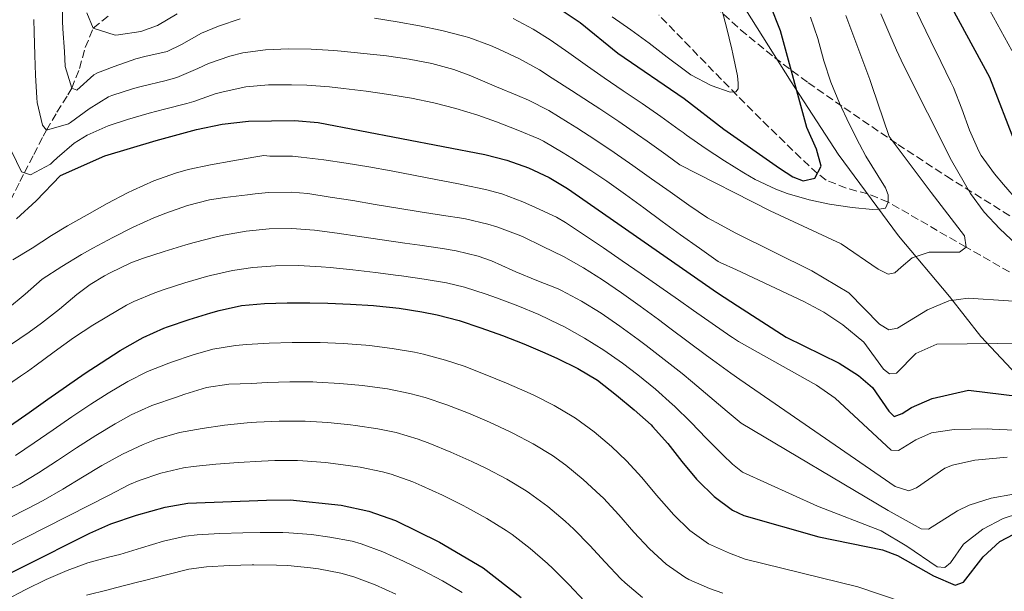
# Model space of a CAD drawing. Units: metres. Extents: x 637407 to 640847, y 4766829 to 4769195.
# Drawn here: x 639933 to 640149, y 4768642 to 4768767 of the extents above; entities that cross this region are included whole.
import ezdxf

# ---------------------------------------------------------------- set-up
doc = ezdxf.new("R2010")
doc.units = ezdxf.units.M
doc.header["$MEASUREMENT"] = 0
doc.linetypes.add('DGN Style 3', pattern=[2.435891, 1.739922, -0.695969])
for name, color, linetype, lineweight in [('Barranco lineal', 142, 'DGN Style 3', 13), ('Curva de nivel directora', 30, 'Continuous', 30), ('Curva de nivel intermedia', 30, 'Continuous', 0), ('Límite de Nación', 7, 'Continuous', 0), ('Zona arbolada', 92, 'DGN Style 3', 0)]:
    doc.layers.add(name, color=color, linetype=linetype, lineweight=lineweight)

msp = doc.modelspace()

# ---------------------------------------------------------------- linework, layer by layer
at = {"layer": 'Barranco lineal', "color": 142, "linetype": 'DGN Style 3', "lineweight": 13}
for points in [[(639931.15, 4768727.81, 797.95), (639933.22, 4768731.95, 795.95), (639934.19, 4768733.83, 795), (639936.24, 4768737.87, 792.86), (639938.33, 4768741.86, 790.72), (639939.05, 4768743.22, 790), (639941.34, 4768747.12, 787.88), (639943.74, 4768750.98, 785.77), (639944.57, 4768752.39, 785), (639946.28, 4768756.71, 783.19), (639947.55, 4768761.37, 781.67), (639949.3, 4768765.59, 780), (639952.59, 4768768.24, 777.28)], [(640152.29, 4768710.89, 787.85), (640148.04, 4768713.32, 786.86), (640143.8, 4768715.75, 785.82), (640140.67, 4768717.55, 785), (640136.45, 4768719.98, 783.82), (640132.26, 4768722.41, 782.6), (640128.08, 4768724.83, 781.36), (640123.89, 4768727.26, 780.09), (640123.59, 4768727.44, 780), (640119.1, 4768729.23, 778.55), (640114.39, 4768730.48, 776.97), (640109.97, 4768732.27, 775.55), (640108.05, 4768733.69, 775), (640104.45, 4768737.08, 774.03), (640100.89, 4768740.49, 773.07), (640097.37, 4768743.93, 772.13), (640093.89, 4768747.39, 771.19), (640090.43, 4768750.87, 770.26), (640087, 4768754.37, 769.33), (640083.57, 4768757.87, 768.41), (640080.16, 4768761.39, 767.48), (640076.75, 4768764.91, 766.54), (640073.33, 4768768.42, 765.6)]]:
    msp.add_polyline3d(points, dxfattribs=at)
at = {"layer": 'Curva de nivel directora', "color": 30, "linetype": 'Continuous', "lineweight": 30, "flags": 128}
for points, elevation in [([(640151.61, 4768739.86), (640145.9, 4768754.73), (640135.75, 4768773.44)], 800), ([(640051.85, 4768769.62), (640056.02, 4768766.86), (640064.32, 4768760.12), (640078.85, 4768750.17), (640087.53, 4768743.42), (640099.78, 4768734.86), (640102.65, 4768732.99), (640104.93, 4768732.09), (640107.53, 4768732.69), (640108.92, 4768735.32), (640107.85, 4768739.01), (640105.77, 4768743.79), (640099.96, 4768765), (640097.69, 4768770.68)], 775), ([(639932.46, 4768723.78), (639936.76, 4768727.68), (639942.14, 4768733.27), (639951.81, 4768737.54), (639963.06, 4768740.97), (639971.92, 4768743.34), (639977.55, 4768744.49), (639983.3, 4768745.21), (639993.39, 4768745.34), (639998.59, 4768744.88), (640035.11, 4768737.84), (640039.97, 4768736.61), (640044.71, 4768734.93), (640049.28, 4768732.8), (640053.3, 4768730.42), (640086.13, 4768707.53), (640090.53, 4768704.69), (640101.24, 4768697.79), (640112.86, 4768692.08), (640117.09, 4768689.39), (640120.16, 4768686.72), (640123.74, 4768681.58), (640124.93, 4768680.39), (640126.63, 4768681.03), (640128.66, 4768682.39), (640133.22, 4768684.3), (640141.18, 4768686.17), (640152.54, 4768684.77)], 800), ([(639931.15, 4768678.39), (639935.23, 4768681.28), (639939.31, 4768684.16), (639943.4, 4768687.03), (639947.52, 4768689.87), (639950.99, 4768692.19), (639955.21, 4768694.87), (639959.55, 4768697.35), (639960.23, 4768697.71), (639964.79, 4768699.75), (639965.57, 4768700.04), (639970.3, 4768701.65), (639975.08, 4768703.11), (639976.93, 4768703.63), (639981.81, 4768704.72), (639986.81, 4768705.15), (639991.8, 4768705.32), (639996.8, 4768705.31), (640000.71, 4768705.23), (640005.71, 4768705.06), (640010.7, 4768704.74), (640011.4, 4768704.68), (640016.37, 4768704.14), (640021.31, 4768703.36), (640024.69, 4768702.68), (640029.53, 4768701.41), (640034.28, 4768699.86), (640039.03, 4768698.13), (640043.68, 4768696.31), (640048.28, 4768694.36), (640051.06, 4768693.13), (640055.57, 4768690.95), (640059.86, 4768688.38), (640064.05, 4768685.1), (640067.87, 4768681.88), (640071.58, 4768678.52), (640071.94, 4768678.17), (640075.28, 4768674.45), (640078.37, 4768670.52), (640081.57, 4768666.67), (640081.85, 4768666.36), (640085.41, 4768662.85), (640089.42, 4768659.86), (640091.94, 4768658.63)], 825), ([(639918.81, 4768639.87), (639948.55, 4768654.82), (639953.13, 4768656.84), (639958.8, 4768658.74), (639965.07, 4768660.49), (639969.99, 4768661.38), (639987.25, 4768662.06), (639992.45, 4768662.1), (640003.66, 4768660.92), (640009.73, 4768659.64), (640015.58, 4768657.59), (640025.19, 4768652.83), (640034.77, 4768647.19), (640043.14, 4768640.64)], 850), ([(640091.94, 4768658.63), (640108.36, 4768654), (640122.31, 4768651.15), (640125.61, 4768649.88), (640133.5, 4768645.43), (640138.3, 4768643.35), (640140.11, 4768644.05), (640144.39, 4768649.61), (640148.1, 4768652.94), (640152.7, 4768655.36)], 825)]:
    msp.add_lwpolyline(points, dxfattribs=dict(at, elevation=elevation))
at = {"layer": 'Curva de nivel intermedia', "color": 30, "linetype": 'Continuous', "lineweight": 0, "flags": 128}
for points, elevation in [([(639942.46, 4768772.12), (639942.55, 4768767.12), (639942.63, 4768765.44), (639942.96, 4768760.45), (639943.12, 4768757.17), (639944.57, 4768752.39), (639945.68, 4768752.01), (639949.44, 4768755.32), (639950.23, 4768755.75), (639953.88, 4768757.17), (639958.6, 4768758.84), (639960.61, 4768759.33), (639965.49, 4768760.44), (639968.65, 4768762.01), (639973.01, 4768764.45), (639976.73, 4768766.05), (639981.47, 4768767.64)], 785), ([(640128.59, 4768771.75), (640130.73, 4768767.23), (640132.92, 4768762.74), (640135.12, 4768758.25), (640137.3, 4768753.75), (640137.88, 4768752.54), (640139.76, 4768747.91), (640141.44, 4768743.19), (640143.43, 4768738.6), (640143.94, 4768737.65), (640146.86, 4768733.59), (640148.87, 4768731.27), (640152.16, 4768727.51)], 795), ([(639967.68, 4768768.76), (639963.34, 4768766.14), (639959.73, 4768764.87), (639954.86, 4768764.1), (639954.11, 4768764.03), (639949.3, 4768765.59), (639947.9, 4768768.93)], 780), ([(640106.58, 4768768.02), (640108.14, 4768763.28), (640109.46, 4768758.45), (640110.98, 4768753.74), (640112.89, 4768749.11), (640115.02, 4768744.59), (640117.29, 4768740.13), (640118.7, 4768737.48), (640121.34, 4768733.26), (640122.98, 4768730.58), (640123.56, 4768729.04), (640123.59, 4768727.44), (640123, 4768726.1), (640121.62, 4768725.85), (640120.18, 4768725.82), (640115.69, 4768726.24), (640110.74, 4768726.99), (640106.24, 4768727.9), (640101.44, 4768729.29), (640098.94, 4768730.26), (640094.41, 4768732.39), (640091.9, 4768733.84), (640087.66, 4768736.51), (640083.48, 4768739.25), (640079.39, 4768742.11), (640078.61, 4768742.68), (640077.79, 4768743.29), (640073.74, 4768746.22), (640069.61, 4768749.06), (640065.46, 4768751.85), (640061.31, 4768754.65), (640057.63, 4768757.23), (640053.57, 4768760.14), (640049.47, 4768763.02), (640045.77, 4768765.34), (640041.35, 4768767.68)], 780), ([(640047.1, 4768756.42), (640049.92, 4768754.63), (640054.13, 4768751.93), (640058.31, 4768749.19), (640060.33, 4768747.85), (640064.5, 4768745.08), (640068.63, 4768742.27), (640070.75, 4768740.78), (640074.82, 4768737.87), (640077.91, 4768735.63), (640097.7, 4768725.52), (640113.29, 4768718.27), (640121.42, 4768712.71), (640123.55, 4768711.59), (640125.04, 4768711.89), (640126.4, 4768713.14), (640128.86, 4768715.18), (640132.6, 4768716.46), (640136.81, 4768716.43), (640139.19, 4768716.42), (640140.67, 4768717.55), (640140.29, 4768720.04), (640133.03, 4768729.54), (640123.83, 4768741.84), (640120.02, 4768752.99), (640119.53, 4768754.32), (640117.78, 4768759.01), (640116.04, 4768763.7), (640114.27, 4768768.38)], 785), ([(640063.03, 4768768.07), (640067.13, 4768765.21), (640071.15, 4768762.26), (640075.11, 4768759.23), (640079.12, 4768756.21), (640080.31, 4768755.35), (640084.76, 4768752.97), (640088.97, 4768751.51), (640090.18, 4768751.65), (640090.67, 4768752.27), (640090.71, 4768753.48), (640090.57, 4768755.09), (640089.52, 4768759.98), (640089.3, 4768760.94), (640088.16, 4768765.81), (640087.15, 4768769.37)], 770), ([(640122, 4768768.75), (640123.97, 4768764.15), (640125.41, 4768760.77), (640126.93, 4768757.48), (640137.44, 4768736.57), (640141.66, 4768729.28), (640144.65, 4768725.2), (640148.06, 4768721.54), (640155.35, 4768714.68)], 790), ([(640150.73, 4768760.67), (640148.31, 4768765.05), (640145.89, 4768769.43)], 805), ([(640158.84, 4768705.16), (640141.15, 4768706.34), (640136.85, 4768705.76), (640132.17, 4768703.79), (640125.6, 4768699.79), (640123.72, 4768699.37), (640121.65, 4768700.67), (640114.99, 4768707.52), (640106.84, 4768712.31), (640090.04, 4768720.69), (640086.95, 4768722.38), (640083.97, 4768723.96), (640079.84, 4768726.75), (640075.76, 4768729.65), (640071.69, 4768732.54), (640067.61, 4768735.44), (640063.52, 4768738.32), (640059.51, 4768741.02), (640055.3, 4768743.72), (640053.44, 4768744.91), (640049.17, 4768747.52), (640044.72, 4768749.81), (640042.33, 4768750.84), (640037.7, 4768752.72), (640036.67, 4768753.16), (640032.08, 4768755.16), (640028.33, 4768756.5), (640023.5, 4768757.81), (640018.59, 4768758.77), (640013.62, 4768759.49), (640008.62, 4768760.04), (640003.62, 4768760.52), (640002.06, 4768760.66), (639997.06, 4768760.95), (639992.07, 4768761.02), (639987.06, 4768760.84), (639982.09, 4768760.17), (639979.25, 4768759.45), (639974.53, 4768757.8), (639972.2, 4768756.76), (639967.63, 4768754.74), (639964.95, 4768754.03), (639960.08, 4768752.88), (639958.1, 4768752.34), (639953.33, 4768750.82), (639952.6, 4768750.53), (639948.38, 4768747.85), (639944.3, 4768744.91), (639943.84, 4768744.62), (639939.05, 4768743.22), (639938.17, 4768744.33), (639936.98, 4768749.26), (639936.91, 4768750.31), (639936.64, 4768755.3), (639936.48, 4768759.68), (639936.31, 4768764.68), (639936.25, 4768767.45)], 790), ([(640010.96, 4768767.75), (640015.89, 4768766.99), (640020.8, 4768766.09), (640025.69, 4768765.04), (640030.54, 4768763.83), (640031.67, 4768763.51), (640036.37, 4768761.81), (640038.22, 4768761), (640042.74, 4768758.86), (640047.1, 4768756.42)], 785), ([(640160.87, 4768696.53), (640134.28, 4768696.26), (640129.68, 4768694.24), (640125.43, 4768689.9), (640123.89, 4768689.71), (640122.54, 4768690.74), (640118.28, 4768696.7), (640113.63, 4768700.46), (640109.49, 4768703.27), (640105.1, 4768705.65), (640090.29, 4768712.58), (640086.75, 4768714.18), (640086.27, 4768714.4), (640082.22, 4768717.35), (640078.05, 4768720.21), (640074.01, 4768723.15), (640070, 4768726.15), (640065.98, 4768729.12), (640061.91, 4768732.03), (640058.41, 4768734.37), (640054.2, 4768737.06), (640052.29, 4768738.26), (640047.98, 4768740.81), (640046.97, 4768741.31), (640042.35, 4768743.21), (640037.7, 4768745.02), (640033.6, 4768746.5), (640028.8, 4768747.98), (640023.94, 4768749.2), (640019.05, 4768750.22), (640014.11, 4768751.05), (640009.16, 4768751.75), (640004.18, 4768752.36), (640001.11, 4768752.7), (639996.11, 4768753.08), (639992.73, 4768753.18), (639987.74, 4768753.13), (639982.74, 4768752.69), (639977.8, 4768751.65), (639976.04, 4768751.15), (639971.31, 4768749.52)], 795), ([(639971.31, 4768749.52), (639969.78, 4768749.04), (639964.94, 4768747.79), (639961.57, 4768746.93), (639956.78, 4768745.51), (639952.57, 4768744.18), (639947.95, 4768742.12), (639945.14, 4768740.35), (639941.38, 4768737.14), (639940.53, 4768736.3), (639939.93, 4768735.77), (639935.54, 4768733.38), (639933.53, 4768734.04), (639931.33, 4768738.59)], 795), ([(639931.66, 4768714.73), (639935.93, 4768717.32), (639940.13, 4768720.06), (639943.65, 4768722.2), (639947.99, 4768724.66), (639952.36, 4768727.09), (639956.78, 4768729.43), (639958.02, 4768730.05), (639962.58, 4768732.11), (639967.31, 4768733.78), (639970.12, 4768734.54), (639975.01, 4768735.59), (639979.92, 4768736.51), (639984.47, 4768737.29), (639986.68, 4768737.61), (639988, 4768737.52), (639993, 4768737.48), (639994.86, 4768737.31), (639999.81, 4768736.68), (640004.75, 4768735.95), (640009.68, 4768735.15), (640014.6, 4768734.28), (640019.52, 4768733.36), (640024.43, 4768732.4), (640029.34, 4768731.42), (640030.37, 4768731.21), (640035.27, 4768730.2), (640038.84, 4768729.26), (640043.51, 4768727.46), (640046.29, 4768726.21), (640050.83, 4768724.13), (640052.85, 4768722.96), (640057.01, 4768720.19), (640061.16, 4768717.38), (640065.29, 4768714.55), (640069.39, 4768711.71), (640073.5, 4768708.85), (640077.59, 4768705.99), (640080.93, 4768703.66), (640085.01, 4768700.78), (640089.11, 4768697.91), (640089.43, 4768697.69), (640090.77, 4768696.82), (640107.86, 4768687.29), (640111.97, 4768684.43), (640124.22, 4768673), (640125.88, 4768672.92)], 805), ([(639930.48, 4768704), (639934.33, 4768707.25), (639938.06, 4768710.51), (639942.43, 4768713.3), (639946.7, 4768715.89), (639949.18, 4768717.3), (639953.59, 4768719.66), (639958.05, 4768721.89), (639962.6, 4768723.95), (639965.21, 4768725.01), (639969.96, 4768726.67), (639974.81, 4768727.91), (639978.16, 4768728.46), (639983.13, 4768729.04), (639984.82, 4768729.22), (639987.68, 4768729.5), (639992.7, 4768729.61), (639996.32, 4768729.29), (640001.26, 4768728.53), (640006.2, 4768727.74), (640011.13, 4768726.93), (640016.06, 4768726.11), (640021, 4768725.31), (640025.63, 4768724.58), (640030.57, 4768723.83), (640030.94, 4768723.78), (640035.8, 4768722.58), (640037.75, 4768722), (640042.42, 4768720.23), (640043.39, 4768719.86), (640047.88, 4768717.67), (640052.41, 4768715.5), (640056.75, 4768713.02), (640060.98, 4768710.34), (640065.12, 4768707.53), (640069.19, 4768704.62), (640073.22, 4768701.65), (640075.73, 4768699.8), (640079.73, 4768696.8), (640083.73, 4768693.8), (640085.06, 4768692.81), (640089.09, 4768689.87), (640091.03, 4768688.48), (640125.08, 4768665), (640128.14, 4768664.06), (640129.79, 4768664.76), (640135.97, 4768669.05), (640137.67, 4768669.72), (640142.59, 4768670.79), (640149.66, 4768671.49)], 810), ([(639964.81, 4768716.61), (639969.6, 4768718.06), (639971.38, 4768718.57), (639976.21, 4768719.82), (639977.86, 4768720.17), (639982.83, 4768721.02), (639987.84, 4768721.55), (639992.85, 4768721.66), (639997.79, 4768721.27), (640002.74, 4768720.59), (640007.68, 4768719.88), (640012.63, 4768719.16), (640017.58, 4768718.44), (640020.89, 4768717.95), (640025.83, 4768717.21), (640028.86, 4768716.74), (640033.72, 4768715.59), (640036.58, 4768714.55), (640041.14, 4768712.49), (640041.95, 4768712.15), (640046.55, 4768710.22), (640051.21, 4768708.4), (640051.96, 4768708.05), (640056.37, 4768705.68), (640060.63, 4768703.05), (640064.76, 4768700.22), (640068.79, 4768697.25), (640070.53, 4768695.93), (640074.5, 4768692.89), (640078.42, 4768689.8), (640080.68, 4768687.93), (640084.5, 4768684.7), (640088.31, 4768681.47), (640091.32, 4768678.92), (640123.55, 4768659.78), (640130.79, 4768655.76), (640132.45, 4768655.68), (640138.77, 4768659.69), (640141.33, 4768660.94), (640146.13, 4768662.44), (640155.97, 4768664.21)], 815), ([(639931.13, 4768696.1), (639935.26, 4768698.92), (639937.96, 4768700.83), (639941.86, 4768703.96), (639945.68, 4768707.18), (639948.59, 4768709.31), (639951.73, 4768711.21), (639952.99, 4768711.93), (639957.51, 4768714.07), (639960.06, 4768715.04), (639964.81, 4768716.61)], 815), ([(639929.26, 4768686.35), (639933.37, 4768689.21), (639934.87, 4768690.27), (639936.5, 4768691.43), (639940.72, 4768694.56), (639944.95, 4768697.62), (639949.22, 4768700.41), (639952.3, 4768702.28), (639956.61, 4768704.82), (639958.19, 4768705.64), (639962.81, 4768707.54), (639964.6, 4768708.16), (639969.35, 4768709.69), (639974.15, 4768711.1), (639974.96, 4768711.33), (639979.83, 4768712.44), (639984.25, 4768713.07), (639989.25, 4768713.47), (639994.26, 4768713.53), (639999.25, 4768713.25), (640001.24, 4768713.07), (640006.21, 4768712.55), (640011.18, 4768711.96), (640016.14, 4768711.32), (640016.89, 4768711.22), (640021.84, 4768710.52), (640026.77, 4768709.71), (640030.69, 4768708.75), (640035.45, 4768707.2), (640037.69, 4768706.42), (640042.37, 4768704.66), (640046.97, 4768702.73), (640051.51, 4768700.59), (640052.61, 4768700.03), (640056.99, 4768697.6), (640061.22, 4768694.94), (640065.32, 4768692.07), (640068.69, 4768689.51), (640072.57, 4768686.37), (640076.31, 4768683.05), (640076.74, 4768682.64), (640080.3, 4768679.13), (640083.78, 4768675.55), (640087.32, 4768672.01), (640089.47, 4768669.94), (640091.64, 4768668.2), (640108.06, 4768660.69), (640122.06, 4768655.29), (640127.65, 4768651.94), (640134.34, 4768647.37), (640136, 4768647.24), (640137.26, 4768648.26), (640140.11, 4768652.36), (640144.35, 4768655.65), (640148.78, 4768657.98)], 820), ([(639932.24, 4768671.83), (639936.37, 4768674.64), (639940.49, 4768677.48), (639944.61, 4768680.31), (639948.77, 4768683.09), (639952.55, 4768685.5), (639956.85, 4768688.05), (639961.19, 4768690.27), (639965.85, 4768692.09), (639966.45, 4768692.31), (639971.17, 4768693.93), (639975.54, 4768695.18), (639980.47, 4768695.99), (639982.9, 4768696.19), (639987.89, 4768696.46), (639992.89, 4768696.61), (639997.89, 4768696.62), (639999.06, 4768696.6), (640004.05, 4768696.4), (640009.04, 4768696.01), (640009.85, 4768695.93)], 830), ([(640009.85, 4768695.93), (640014.82, 4768695.33), (640019.74, 4768694.48), (640021.69, 4768694.07), (640026.52, 4768692.76), (640030.58, 4768691.4), (640035.25, 4768689.63), (640039.88, 4768687.73), (640044.46, 4768685.72), (640045.89, 4768685.07), (640050.36, 4768682.83), (640054.65, 4768680.27), (640055.05, 4768680), (640059.09, 4768677.04), (640062.9, 4768673.79), (640066.18, 4768670.66), (640069.55, 4768666.97), (640072.75, 4768663.13), (640076.05, 4768659.38), (640076.54, 4768658.87), (640080.11, 4768655.36), (640084.21, 4768652.48), (640088.77, 4768650.43), (640092.23, 4768649.06), (640116.92, 4768643.03), (640126.9, 4768639.67)], 830), ([(640079.86, 4768644.62), (640079, 4768645.1), (640074.92, 4768647.99), (640071.23, 4768651.38), (640067.81, 4768655.02), (640064.52, 4768658.79), (640061.13, 4768662.46), (640060.42, 4768663.16), (640056.74, 4768666.55), (640052.88, 4768669.72), (640049.97, 4768671.8), (640045.72, 4768674.42), (640041.29, 4768676.74), (640040.71, 4768677.01), (640036.17, 4768679.11), (640031.57, 4768681.08), (640026.83, 4768682.94), (640022.09, 4768684.56), (640018.7, 4768685.46), (640013.79, 4768686.43), (640008.84, 4768687.12), (640008.3, 4768687.18), (640003.32, 4768687.66), (639998.33, 4768687.95), (639997.41, 4768687.98), (639992.41, 4768687.96), (639987.41, 4768687.81), (639983.98, 4768687.65), (639978.98, 4768687.45), (639974.15, 4768686.73), (639969.37, 4768685.25), (639967.34, 4768684.57), (639962.6, 4768682.98), (639962.16, 4768682.82), (639957.61, 4768680.76), (639954.11, 4768678.81), (639949.82, 4768676.22), (639945.62, 4768673.51), (639941.44, 4768670.76), (639937.25, 4768668.04), (639933.18, 4768665.54), (639929.34, 4768663.68)], 835), ([(639930.65, 4768658.04), (639935.12, 4768660.25), (639938.3, 4768661.96), (639942.62, 4768664.47), (639946.9, 4768667.05), (639951.2, 4768669.6), (639955.68, 4768672.12), (639960.2, 4768674.24), (639963.13, 4768675.38), (639968.22, 4768676.84), (639973.15, 4768677.75), (639978.1, 4768678.45), (639983.07, 4768678.97), (639985.07, 4768679.12), (639990.07, 4768679.37), (639995.07, 4768679.37), (639995.76, 4768679.35), (640000.74, 4768679.05), (640005.72, 4768678.55), (640006.76, 4768678.42), (640011.7, 4768677.69), (640015.71, 4768676.86), (640020.5, 4768675.44), (640023.08, 4768674.49), (640027.71, 4768672.59), (640032.26, 4768670.53), (640035.54, 4768668.95), (640039.97, 4768666.63), (640044.24, 4768664.04), (640044.91, 4768663.6), (640048.94, 4768660.62), (640052.75, 4768657.39), (640054.66, 4768655.65), (640058.17, 4768652.09), (640061.53, 4768648.39), (640064.99, 4768644.78), (640065.93, 4768643.88), (640069.74, 4768640.65)], 840), ([(640125.88, 4768672.92), (640129.61, 4768675.26), (640133.07, 4768676.82), (640138.02, 4768677.5), (640145.41, 4768677.7), (640146.37, 4768677.59), (640151.36, 4768677.37)], 805), ([(639930.07, 4768651.56), (639934.52, 4768653.84), (639938.98, 4768656.11), (639943.43, 4768658.39), (639943.88, 4768658.62), (639948.33, 4768660.89), (639952.78, 4768663.16), (639957.24, 4768665.43), (639959.34, 4768666.36), (639964.09, 4768667.93), (639969.1, 4768669.11), (639971.21, 4768669.39), (639976.18, 4768669.92), (639981.17, 4768670.31), (639986.16, 4768670.59), (639989.11, 4768670.71), (639994.1, 4768670.72), (639995.26, 4768670.67), (640000.24, 4768670.28), (640005.2, 4768669.67), (640007.82, 4768669.27), (640012.72, 4768668.25), (640014.62, 4768667.72), (640019.33, 4768666.04), (640021.34, 4768665.19), (640025.89, 4768663.12), (640030.36, 4768660.89), (640031.21, 4768660.45), (640035.59, 4768658.04), (640039.83, 4768655.4), (640041.16, 4768654.48), (640045.12, 4768651.42), (640048.9, 4768648.15), (640050.08, 4768647.06), (640053.59, 4768643.5), (640057.03, 4768639.87)], 845), ([(640148.78, 4768657.98), (640155.49, 4768660.22)], 820), ([(640030.17, 4768641.78), (640025.86, 4768644.31), (640021.43, 4768646.64), (640017.33, 4768648.66), (640012.77, 4768650.69), (640008.06, 4768652.43), (640006.06, 4768653), (640001.16, 4768653.93), (639997.17, 4768654.46), (639992.19, 4768654.88), (639990.87, 4768654.92), (639985.87, 4768654.94), (639982.05, 4768654.88), (639977.06, 4768654.71), (639972.07, 4768654.4), (639969.55, 4768654.1), (639964.66, 4768653.05), (639959.88, 4768651.6), (639955.1, 4768650.13), (639952.96, 4768649.56), (639948.12, 4768648.28), (639943.58, 4768646.6), (639939, 4768644.61), (639934.51, 4768642.42), (639930.08, 4768640.1)], 855), ([(640015.65, 4768641.41), (640011.08, 4768643.46), (640006.4, 4768645.22), (640003.56, 4768646.03), (639998.65, 4768646.95), (639996.9, 4768647.19), (639991.92, 4768647.66), (639989.49, 4768647.76), (639984.5, 4768647.82), (639984.13, 4768647.82), (639979.13, 4768647.73), (639974.14, 4768647.42), (639970.22, 4768646.89), (639965.37, 4768645.67), (639960.52, 4768644.42), (639958.99, 4768644.03), (639954.19, 4768642.8), (639952.59, 4768642.38), (639947.84, 4768641.17)], 860), ([(640087.3, 4768641.61), (640084.44, 4768642.63), (640079.86, 4768644.62)], 835)]:
    msp.add_lwpolyline(points, dxfattribs=dict(at, elevation=elevation))
at = {"layer": 'Límite de Nación', "color": 7, "linetype": 'Continuous', "lineweight": 0}
msp.add_polyline3d([(640156.21, 4768684.81, 799.93), (640143.91, 4768697.94, 794.21), (640137.02, 4768706.72, 789.55), (640125.87, 4768720, 782.76), (640112.6, 4768737.95, 777.27), (640102.28, 4768753.78, 774.69), (640092.35, 4768769.63, 772.42), (640079.39, 4768784.53, 769.37), (640067.75, 4768796.4, 766.43), (640052.39, 4768810.12, 762.25), (640031.93, 4768825.52, 755.82), (640008.27, 4768841.25, 745.52), (639985.4, 4768855.98, 738.47), (639973.07, 4768864.03, 737.58), (639962.08, 4768874.64, 733.33), (639951.21, 4768886.15, 727.77), (639946.02, 4768892.8, 724.38), (639943.54, 4768896.06, 723.62), (639939.21, 4768904.37, 722.43), (639935.4, 4768911.68, 721.6), (639929.67, 4768919.72, 720.27)], dxfattribs=at)
at = {"layer": 'Zona arbolada', "color": 92, "linetype": 'DGN Style 3', "lineweight": 0}
for points in [[(640036.16, 4768813.78, 771.22), (640044.46, 4768808.54, 772.65), (640048.57, 4768805.32, 773.55), (640055.83, 4768798.84, 775.47), (640080.28, 4768775.17, 783.16), (640091.21, 4768765.25, 786.31), (640098.63, 4768759.17, 788.08), (640106.04, 4768753.62, 788.08), (640113.93, 4768748.1, 790.87), (640125.73, 4768740.07, 795.54), (640136.35, 4768733.1, 799.33), (640156.98, 4768720.23, 805.73)], [(640080.28, 4768775.17, 783.16), (640091.21, 4768765.25, 786.31), (640098.63, 4768759.17, 788.08), (640106.04, 4768753.62, 788.08), (640113.93, 4768748.1, 790.87), (640125.73, 4768740.07, 795.54), (640136.35, 4768733.1, 799.33), (640156.98, 4768720.23, 805.73)]]:
    msp.add_polyline3d(points, dxfattribs=at)

doc.saveas('drawing.dxf')
